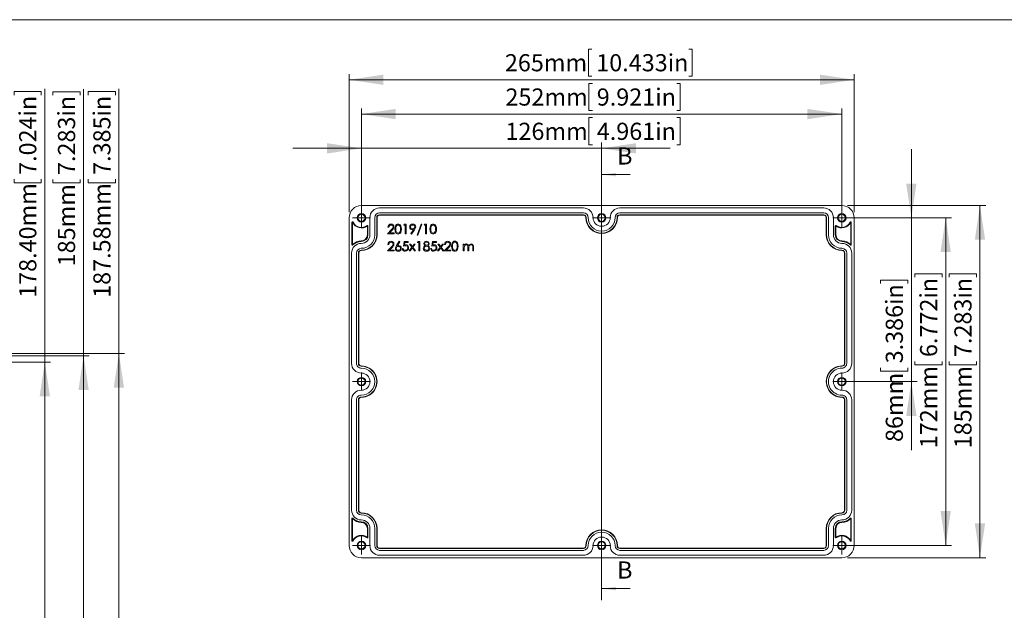
# Model space of a CAD drawing. Units: millimetres. Extents: x 5 to 847, y 3 to 276.
# Drawn here: x 162 to 334, y 173 to 276 of the extents above; entities that cross this region are included whole.
import ezdxf

# ---------------------------------------------------------------- set-up
doc = ezdxf.new("R2010")
doc.units = ezdxf.units.MM
doc.styles.add('SLDTEXTSTYLE1', font='TXT', dxfattribs={"width": 0.75})
doc.dimstyles.new('SLDDIMSTYLE0', dxfattribs={"dimtxt": 3, "dimasz": 6, "dimexe": 0, "dimexo": 0.0625, "dimgap": 0.75, "dimtad": 1, "dimlfac": 3, "dimrnd": 1e-09, "dimzin": 12, "dimdsep": 46, "dimtxsty": 'SLDTEXTSTYLE1', "dimsah": 1, "dimcen": 0.09, "dimadec": 0, "dimazin": 3, "dimtfac": 1, "dimtofl": 0, "dimtmove": 0, "dimatfit": 3, "dimfxl": 1, "dimfrac": 2, "dimtolj": 1, "dimtzin": 12, "dimarcsym": 0})
doc.dimstyles.new('SLDDIMSTYLE1', dxfattribs={"dimtxt": 3, "dimasz": 6, "dimexe": 0, "dimexo": 0.0625, "dimgap": 0.75, "dimtad": 1, "dimlfac": 3, "dimrnd": 1e-09, "dimzin": 4, "dimdsep": 46, "dimtxsty": 'SLDTEXTSTYLE1', "dimsah": 1, "dimcen": 0.09, "dimadec": 0, "dimazin": 1, "dimtfac": 1, "dimtofl": 0, "dimtmove": 0, "dimatfit": 3, "dimfxl": 1, "dimfrac": 2, "dimtolj": 1, "dimtzin": 12, "dimarcsym": 0})
doc.dimstyles.new('SLDDIMSTYLE2', dxfattribs={"dimtxt": 3, "dimasz": 6, "dimexe": 0, "dimexo": 0.0625, "dimgap": 0.75, "dimtad": 1, "dimlfac": 3, "dimrnd": 1e-09, "dimzin": 12, "dimdsep": 46, "dimtxsty": 'SLDTEXTSTYLE1', "dimsah": 1, "dimcen": 0.09, "dimadec": 0, "dimazin": 3, "dimtfac": 1, "dimtmove": 0, "dimatfit": 0, "dimfxl": 1, "dimfrac": 2, "dimtolj": 1, "dimtzin": 12, "dimarcsym": 0})

# ---------------------------------------------------------------- blocks, each defined once
blk = doc.blocks.new('_D_10')
at = {"color": 7, "linetype": 'Continuous', "lineweight": 0}
for p, q in [((173.96, 263.28), (173.96, 263.89)), ((173.96, 263.89), (178.72, 263.89)), ((178.72, 263.89), (178.72, 263.28)), ((179.33, 218.06), (179.33, 264.34)), ((173.96, 248.54), (173.96, 247.93)), ((178.72, 247.93), (178.72, 248.54)), ((173.96, 247.93), (178.72, 247.93)), ((128.17, 218.06), (180.33, 218.06)), ((179.33, 218.06), (179.33, 155.54)), ((128.17, 155.54), (180.33, 155.54))]:
    blk.add_line(p, q, dxfattribs=at)
for points in [[(179.33, 218.06), (178.43, 212.06), (180.23, 212.06)], [(179.33, 155.54), (180.23, 161.54), (178.43, 161.54)]]:
    blk.add_solid(points, dxfattribs=at)
at = {"color": 7, "linetype": 'Continuous', "lineweight": 0, "char_height": 3, "attachment_point": 1, "rotation": 90, "style": 'SLDTEXTSTYLE1'}
for s, insert in [('7.385in', (174.86, 249.3)), ('187.58mm', (174.86, 227.78))]:
    blk.add_mtext(s, dxfattribs=dict(at, insert=insert))
blk = doc.blocks.new('_D_19')
at = {"color": 7, "linetype": 'Continuous', "lineweight": 0}
for p, q in [((167.78, 263.25), (167.78, 263.86)), ((167.78, 263.86), (172.54, 263.86)), ((172.54, 263.86), (172.54, 263.25)), ((173.15, 217.63), (173.15, 264.32)), ((167.78, 248.52), (167.78, 247.91)), ((172.54, 247.91), (172.54, 248.52)), ((167.78, 247.91), (172.54, 247.91)), ((128.17, 217.63), (174.15, 217.63)), ((173.15, 155.97), (173.15, 217.63)), ((128.17, 155.97), (174.15, 155.97))]:
    blk.add_line(p, q, dxfattribs=at)
for points in [[(173.15, 217.63), (172.25, 211.63), (174.05, 211.63)], [(173.15, 155.97), (174.05, 161.97), (172.25, 161.97)]]:
    blk.add_solid(points, dxfattribs=at)
at = {"color": 7, "linetype": 'Continuous', "lineweight": 0, "char_height": 3, "attachment_point": 1, "rotation": 90, "style": 'SLDTEXTSTYLE1'}
for s, insert in [('7.283in', (168.67, 249.28)), ('185mm', (168.67, 233.3))]:
    blk.add_mtext(s, dxfattribs=dict(at, insert=insert))
blk = doc.blocks.new('_D_20')
at = {"color": 7, "linetype": 'Continuous', "lineweight": 0}
for p, q in [((161, 263.28), (161, 263.89)), ((161, 263.89), (165.76, 263.89)), ((165.76, 263.89), (165.76, 263.28)), ((166.37, 216.53), (166.37, 264.34)), ((161, 248.54), (161, 247.93)), ((165.76, 247.93), (165.76, 248.54)), ((161, 247.93), (165.76, 247.93)), ((125.01, 216.53), (167.37, 216.53)), ((166.37, 216.53), (166.37, 157.07)), ((125.01, 157.07), (167.37, 157.07))]:
    blk.add_line(p, q, dxfattribs=at)
for points in [[(166.37, 216.53), (165.47, 210.53), (167.27, 210.53)], [(166.37, 157.07), (167.27, 163.07), (165.47, 163.07)]]:
    blk.add_solid(points, dxfattribs=at)
at = {"color": 7, "linetype": 'Continuous', "lineweight": 0, "char_height": 3, "attachment_point": 1, "rotation": 90, "style": 'SLDTEXTSTYLE1'}
for s, insert in [('7.024in', (161.89, 249.3)), ('178.40mm', (161.89, 227.78))]:
    blk.add_mtext(s, dxfattribs=dict(at, insert=insert))
blk = doc.blocks.new('_D_31')
at = {"color": 7, "linetype": 'Continuous', "lineweight": 0}
for p, q in [((262.05, 271.32), (261.44, 271.32)), ((261.44, 271.32), (261.44, 266.56)), ((279, 271.32), (279.61, 271.32)), ((279.61, 271.32), (279.61, 266.56)), ((219.59, 242.79), (219.59, 266.95)), ((307.92, 242.79), (307.92, 266.95)), ((219.59, 265.95), (307.92, 265.95)), ((261.44, 266.56), (262.05, 266.56)), ((279.61, 266.56), (279, 266.56))]:
    blk.add_line(p, q, dxfattribs=at)
for points in [[(219.59, 265.95), (225.59, 265.05), (225.59, 266.85)], [(307.92, 265.95), (301.92, 266.85), (301.92, 265.05)]]:
    blk.add_solid(points, dxfattribs=at)
at = {"color": 7, "linetype": 'Continuous', "lineweight": 0, "char_height": 3, "attachment_point": 1, "style": 'SLDTEXTSTYLE1'}
for s, insert in [('265mm', (246.83, 270.43)), ('10.433in', (262.81, 270.43))]:
    blk.add_mtext(s, dxfattribs=dict(at, insert=insert))
blk = doc.blocks.new('_D_32')
at = {"color": 7, "linetype": 'Continuous', "lineweight": 0}
for p, q in [((262.14, 265.32), (261.53, 265.32)), ((261.53, 265.32), (261.53, 260.56)), ((276.88, 265.32), (277.49, 265.32)), ((277.49, 265.32), (277.49, 260.56)), ((221.75, 242.79), (221.75, 260.95)), ((261.53, 260.56), (262.14, 260.56)), ((277.49, 260.56), (276.88, 260.56)), ((305.75, 242.79), (305.75, 260.95)), ((221.75, 259.95), (305.75, 259.95))]:
    blk.add_line(p, q, dxfattribs=at)
for points in [[(221.75, 259.95), (227.75, 259.05), (227.75, 260.85)], [(305.75, 259.95), (299.75, 260.85), (299.75, 259.05)]]:
    blk.add_solid(points, dxfattribs=at)
at = {"color": 7, "linetype": 'Continuous', "lineweight": 0, "char_height": 3, "attachment_point": 1, "rotation": 360, "style": 'SLDTEXTSTYLE1'}
for s, insert in [('252mm', (246.93, 264.43)), ('9.921in', (262.9, 264.43))]:
    blk.add_mtext(s, dxfattribs=dict(at, insert=insert))
blk = doc.blocks.new('_D_33')
at = {"color": 7, "linetype": 'Continuous', "lineweight": 0}
for p, q in [((262.14, 259.32), (261.53, 259.32)), ((261.53, 259.32), (261.53, 254.56)), ((276.88, 259.32), (277.49, 259.32)), ((277.49, 259.32), (277.49, 254.56)), ((221.75, 242.79), (221.75, 254.95)), ((263.75, 242.79), (263.75, 254.95)), ((221.75, 253.95), (209.75, 253.95)), ((221.75, 253.95), (263.75, 253.95)), ((261.53, 254.56), (262.14, 254.56)), ((263.75, 253.95), (275.75, 253.95)), ((277.49, 254.56), (276.88, 254.56))]:
    blk.add_line(p, q, dxfattribs=at)
for points in [[(221.75, 253.95), (215.75, 254.85), (215.75, 253.05)], [(263.75, 253.95), (269.75, 253.05), (269.75, 254.85)]]:
    blk.add_solid(points, dxfattribs=at)
at = {"color": 7, "linetype": 'Continuous', "lineweight": 0, "char_height": 3, "attachment_point": 1, "rotation": 360, "style": 'SLDTEXTSTYLE1'}
for s, insert in [('126mm', (246.93, 258.43)), ('4.961in', (262.9, 258.43))]:
    blk.add_mtext(s, dxfattribs=dict(at, insert=insert))
blk = doc.blocks.new('_D_34')
at = {"color": 7, "linetype": 'Continuous', "lineweight": 0}
for p, q in [((306.75, 243.95), (330.92, 243.95)), ((329.92, 243.95), (329.92, 182.29)), ((324.55, 231.4), (324.55, 232.01)), ((324.55, 232.01), (329.31, 232.01)), ((329.31, 232.01), (329.31, 231.4)), ((324.55, 216.66), (324.55, 216.05)), ((324.55, 216.05), (329.31, 216.05)), ((329.31, 216.05), (329.31, 216.66)), ((306.75, 182.29), (330.92, 182.29))]:
    blk.add_line(p, q, dxfattribs=at)
for points in [[(329.92, 243.95), (329.02, 237.95), (330.82, 237.95)], [(329.92, 182.29), (330.82, 188.29), (329.02, 188.29)]]:
    blk.add_solid(points, dxfattribs=at)
at = {"color": 7, "linetype": 'Continuous', "lineweight": 0, "char_height": 3, "attachment_point": 1, "rotation": 90, "style": 'SLDTEXTSTYLE1'}
for s, insert in [('7.283in', (325.44, 217.42)), ('185mm', (325.44, 201.45))]:
    blk.add_mtext(s, dxfattribs=dict(at, insert=insert))
blk = doc.blocks.new('_D_35')
at = {"color": 7, "linetype": 'Continuous', "lineweight": 0}
for p, q in [((306.75, 241.79), (324.92, 241.79)), ((323.92, 241.79), (323.92, 184.45)), ((318.55, 231.4), (318.55, 232.01)), ((318.55, 232.01), (323.31, 232.01)), ((323.31, 232.01), (323.31, 231.4)), ((318.55, 216.66), (318.55, 216.05)), ((318.55, 216.05), (323.31, 216.05)), ((323.31, 216.05), (323.31, 216.66)), ((306.75, 184.45), (324.92, 184.45))]:
    blk.add_line(p, q, dxfattribs=at)
for points in [[(323.92, 241.79), (323.02, 235.79), (324.82, 235.79)], [(323.92, 184.45), (324.82, 190.45), (323.02, 190.45)]]:
    blk.add_solid(points, dxfattribs=at)
at = {"color": 7, "linetype": 'Continuous', "lineweight": 0, "char_height": 3, "attachment_point": 1, "rotation": 90, "style": 'SLDTEXTSTYLE1'}
for s, insert in [('6.772in', (319.44, 217.42)), ('172mm', (319.44, 201.45))]:
    blk.add_mtext(s, dxfattribs=dict(at, insert=insert))
blk = doc.blocks.new('_D_36')
at = {"color": 7, "linetype": 'Continuous', "lineweight": 0}
for p, q in [((317.92, 241.79), (317.92, 253.79)), ((306.75, 241.79), (318.92, 241.79)), ((317.92, 241.79), (317.92, 213.12)), ((312.55, 230.29), (312.55, 230.9)), ((312.55, 230.9), (317.31, 230.9)), ((317.31, 230.9), (317.31, 230.29)), ((312.55, 215.55), (312.55, 214.94)), ((317.31, 214.94), (317.31, 215.55)), ((312.55, 214.94), (317.31, 214.94)), ((306.75, 213.12), (318.92, 213.12)), ((317.92, 213.12), (317.92, 201.12))]:
    blk.add_line(p, q, dxfattribs=at)
for points in [[(317.92, 241.79), (318.82, 247.79), (317.02, 247.79)], [(317.92, 213.12), (317.02, 207.12), (318.82, 207.12)]]:
    blk.add_solid(points, dxfattribs=at)
at = {"color": 7, "linetype": 'Continuous', "lineweight": 0, "char_height": 3, "attachment_point": 1, "rotation": 90, "style": 'SLDTEXTSTYLE1'}
for s, insert in [('3.386in', (313.44, 216.32)), ('86mm', (313.44, 202.55))]:
    blk.add_mtext(s, dxfattribs=dict(at, insert=insert))
blk = doc.blocks.new('SW_CENTERMARKSYMBOL_63')
at = {"color": 0, "linetype": 'Continuous', "lineweight": 0}
for p, q in [((0, 0), (-0.83, 0)), ((0, 0.83), (0, 1.58)), ((0, 0), (0, 0.83)), ((0, 0), (0, -0.83)), ((0, 0), (0.83, 0)), ((0.83, 0), (1.58, 0)), ((-0.83, 0), (-1.58, 0)), ((0, -0.83), (0, -1.58))]:
    blk.add_line(p, q, dxfattribs=at)
blk = doc.blocks.new('SW_CENTERMARKSYMBOL_64')
at = {"color": 0, "linetype": 'Continuous', "lineweight": 0}
for p, q in [((-0.83, 0), (-1.58, 0)), ((0, 0), (-0.83, 0)), ((0, 0.83), (0, 1.58)), ((0, 0), (0, 0.83)), ((0, 0), (0, -0.83)), ((0, 0), (0.83, 0)), ((0.83, 0), (1.58, 0)), ((0, -0.83), (0, -1.58))]:
    blk.add_line(p, q, dxfattribs=at)
blk = doc.blocks.new('SW_CENTERMARKSYMBOL_65')
at = {"color": 0, "linetype": 'Continuous', "lineweight": 0}
for p, q in [((-0.83, 0), (-1.58, 0)), ((0, 0), (-0.83, 0)), ((0, 0.83), (0, 1.58)), ((0, 0), (0, 0.83)), ((0, 0), (0, -0.83)), ((0, 0), (0.83, 0)), ((0.83, 0), (1.58, 0)), ((0, -0.83), (0, -1.58))]:
    blk.add_line(p, q, dxfattribs=at)
blk = doc.blocks.new('SW_CENTERMARKSYMBOL_66')
at = {"color": 0, "linetype": 'Continuous', "lineweight": 0}
for p, q in [((0, 0), (-0.83, 0)), ((0, 0.83), (0, 1.58)), ((0, 0), (0, 0.83)), ((0, 0), (0, -0.83)), ((0, 0), (0.83, 0)), ((0.83, 0), (1.58, 0)), ((-0.83, 0), (-1.58, 0)), ((0, -0.83), (0, -1.58))]:
    blk.add_line(p, q, dxfattribs=at)
blk = doc.blocks.new('SW_CENTERMARKSYMBOL_67')
at = {"color": 0, "linetype": 'Continuous', "lineweight": 0}
for p, q in [((-0.83, 0), (-1.58, 0)), ((0, 0), (-0.83, 0)), ((0, 0.83), (0, 1.58)), ((0, 0), (0, 0.83)), ((0, 0), (0, -0.83)), ((0, 0), (0.83, 0)), ((0.83, 0), (1.58, 0)), ((0, -0.83), (0, -1.58))]:
    blk.add_line(p, q, dxfattribs=at)
blk = doc.blocks.new('SW_CENTERMARKSYMBOL_68')
at = {"color": 0, "linetype": 'Continuous', "lineweight": 0}
for p, q in [((-0.83, 0), (-1.58, 0)), ((0, 0), (-0.83, 0)), ((0, 0.83), (0, 1.58)), ((0, 0), (0, 0.83)), ((0, 0), (0, -0.83)), ((0, 0), (0.83, 0)), ((0.83, 0), (1.58, 0)), ((0, -0.83), (0, -1.58))]:
    blk.add_line(p, q, dxfattribs=at)
blk = doc.blocks.new('SW_CENTERMARKSYMBOL_69')
at = {"color": 0, "linetype": 'Continuous', "lineweight": 0}
for p, q in [((-0.83, 0), (-1.58, 0)), ((0, 0), (-0.83, 0)), ((0, 0.83), (0, 1.58)), ((0, 0), (0, 0.83)), ((0, 0), (0, -0.83)), ((0, 0), (0.83, 0)), ((0.83, 0), (1.58, 0)), ((0, -0.83), (0, -1.58))]:
    blk.add_line(p, q, dxfattribs=at)
blk = doc.blocks.new('SW_CENTERMARKSYMBOL_70')
at = {"color": 0, "linetype": 'Continuous', "lineweight": 0}
for p, q in [((-0.83, 0), (-1.58, 0)), ((0, 0), (-0.83, 0)), ((0, 0.83), (0, 1.58)), ((0, 0), (0, 0.83)), ((0, 0), (0, -0.83)), ((0, 0), (0.83, 0)), ((0.83, 0), (1.58, 0)), ((0, -0.83), (0, -1.58))]:
    blk.add_line(p, q, dxfattribs=at)

msp = doc.modelspace()

# ---------------------------------------------------------------- linework, layer by layer
at = {"color": 7, "linetype": 'Continuous', "lineweight": 0}
for p, q in [((426.0829, 276.4678), (4.8134, 276.4678)), ((263.753, 251.3524), (263.753, 174.8857)), ((268.753, 249.3524), (263.753, 249.3524)), ((268.753, 176.8857), (263.753, 176.8857))]:
    msp.add_line(p, q, dxfattribs=at)
at = {"color": 7, "linetype": 'Continuous', "lineweight": 15}
for p, q in [((221.753, 243.9524), (305.753, 243.9524)), ((224.9196, 243.5191), (260.553, 243.5191)), ((266.953, 243.5191), (302.5863, 243.5191)), ((219.5863, 184.4524), (219.5863, 241.7857)), ((223.2196, 238.819), (223.2196, 241.8191)), ((224.0863, 238.819), (224.0863, 241.8191)), ((224.4211, 238.819), (224.4211, 241.8191)), ((224.4691, 241.8191), (224.4211, 241.8191)), ((224.4691, 241.8191), (224.4691, 238.819)), ((224.9196, 242.6524), (260.553, 242.6524)), ((224.9196, 242.3176), (260.553, 242.3176)), ((224.9196, 242.2696), (224.9196, 242.3176)), ((260.553, 242.2696), (224.9196, 242.2696)), ((260.553, 242.2696), (260.553, 242.3176)), ((261.0035, 241.8191), (261.0515, 241.8191)), ((266.5024, 241.8191), (266.4544, 241.8191)), ((266.953, 242.6524), (302.5863, 242.6524)), ((266.953, 242.3176), (302.5863, 242.3176)), ((266.953, 242.2696), (266.953, 242.3176)), ((302.5863, 242.2696), (266.953, 242.2696)), ((302.5863, 242.2696), (302.5863, 242.3176)), ((303.0369, 238.819), (303.0368, 241.8191)), ((303.0368, 241.8191), (303.0848, 241.8191)), ((303.0848, 241.8191), (303.0849, 238.819)), ((303.4196, 241.8191), (303.4196, 238.819)), ((304.2863, 241.8191), (304.2863, 238.819)), ((307.9196, 241.7857), (307.9196, 184.4524)), ((220.0863, 237.1023), (220.0863, 240.9692)), ((220.0863, 240.9692), (220.1852, 240.9692)), ((220.1852, 240.9692), (220.1852, 237.1023)), ((220.1873, 240.9697), (220.275, 241.0154)), ((222.7278, 240.4339), (222.7857, 240.3537)), ((222.7874, 238.819), (222.7874, 240.3528)), ((222.7874, 240.3528), (222.8863, 240.3528)), ((222.8863, 240.3528), (222.8863, 238.819)), ((226.3171, 238.9843), (226.9634, 239.674)), ((226.5307, 240.1381), (226.3812, 240.1381)), ((227.091, 239.6003), (226.674, 239.1552)), ((229.1376, 240.48), (229.2354, 240.6509)), ((229.394, 240.48), (229.1376, 240.48)), ((229.2354, 240.6509), (229.5436, 240.6509)), ((229.394, 238.9843), (229.394, 240.48)), ((229.5436, 240.6509), (229.5436, 238.9843)), ((230.4069, 239.0247), (230.8704, 239.7021)), ((231.0396, 239.6921), (230.5265, 238.9415)), ((231.4666, 238.7492), (232.1638, 240.6937)), ((232.3213, 240.6937), (231.6242, 238.7492)), ((232.1638, 240.6937), (232.3213, 240.6937)), ((232.706, 240.48), (232.8038, 240.6509)), ((232.9624, 240.48), (232.706, 240.48)), ((232.8038, 240.6509), (233.1119, 240.6509)), ((232.9624, 238.9843), (232.9624, 240.48)), ((233.1119, 240.6509), (233.1119, 238.9843)), ((304.6196, 238.819), (304.6196, 240.3528)), ((304.6196, 240.3528), (304.7186, 240.3528)), ((304.7186, 240.3528), (304.7186, 238.819)), ((304.7203, 240.3537), (304.7781, 240.4339)), ((307.231, 241.0154), (307.3187, 240.9697)), ((307.3207, 240.9692), (307.4196, 240.9692)), ((307.3207, 237.1023), (307.3207, 240.9692)), ((307.4196, 240.9692), (307.4196, 237.1023)), ((221.7196, 237.6524), (221.7196, 237.7513)), ((222.7874, 238.819), (222.8863, 238.819)), ((224.4691, 238.819), (224.4211, 238.819)), ((227.4495, 238.9843), (226.3171, 238.9843)), ((226.674, 239.1552), (227.4495, 239.1552)), ((227.4495, 239.1552), (227.4495, 238.9843)), ((227.8709, 236.9331), (228.3684, 237.6937)), ((228.3684, 237.6937), (228.4835, 237.6032)), ((229.0735, 236.8176), (229.2444, 237.6509)), ((229.2444, 237.6509), (229.9282, 237.6509)), ((229.5436, 238.9843), (229.394, 238.9843)), ((229.9282, 237.6509), (229.9282, 237.48)), ((230.5265, 238.9415), (230.4069, 239.0247)), ((231.6242, 238.7492), (231.4666, 238.7492)), ((231.5307, 237.48), (231.6286, 237.6509)), ((231.6286, 237.6509), (231.9367, 237.6509)), ((231.9367, 237.6509), (231.9367, 235.9843)), ((233.1119, 238.9843), (232.9624, 238.9843)), ((234.0307, 236.8176), (234.2017, 237.6509)), ((234.2017, 237.6509), (234.8854, 237.6509)), ((234.8854, 237.6509), (234.8854, 237.48)), ((303.0369, 238.819), (303.0849, 238.819)), ((304.7186, 238.819), (304.6196, 238.819)), ((305.7863, 237.7513), (305.7863, 237.6524)), ((220.1852, 237.1023), (220.0863, 237.1023)), ((220.2582, 237.0328), (220.1871, 237.1015)), ((221.7196, 236.0696), (221.7196, 236.1176)), ((226.3171, 235.9843), (226.9634, 236.674)), ((227.4495, 235.9843), (226.3171, 235.9843)), ((226.5307, 237.1381), (226.3812, 237.1381)), ((227.091, 236.6003), (226.674, 236.1552)), ((226.674, 236.1552), (227.4495, 236.1552)), ((227.4495, 236.1552), (227.4495, 235.9843)), ((228.4835, 237.6032), (228.0432, 236.9298)), ((228.9025, 236.4116), (229.0521, 236.4116)), ((229.3613, 237.48), (229.2715, 237.0416)), ((229.9282, 237.48), (229.3613, 237.48)), ((230.0991, 235.9843), (230.5659, 236.6383)), ((230.2771, 235.9843), (230.0991, 235.9843)), ((230.1632, 237.2022), (230.3412, 237.2022)), ((230.5659, 236.6383), (230.1632, 237.2022)), ((230.6547, 236.5135), (230.2771, 235.9843)), ((230.3412, 237.2022), (230.6547, 236.7629)), ((230.6547, 236.7629), (230.9682, 237.2022)), ((231.0323, 235.9843), (230.6547, 236.5135)), ((231.1461, 237.2022), (230.7438, 236.6383)), ((230.7438, 236.6383), (231.2102, 235.9843)), ((230.9682, 237.2022), (231.1461, 237.2022)), ((231.2102, 235.9843), (231.0323, 235.9843)), ((231.7872, 237.48), (231.5307, 237.48)), ((231.7872, 235.9843), (231.7872, 237.48)), ((231.9367, 235.9843), (231.7872, 235.9843)), ((233.8598, 236.4116), (234.0094, 236.4116)), ((234.3185, 237.48), (234.2287, 237.0416)), ((234.8854, 237.48), (234.3185, 237.48)), ((235.0564, 235.9843), (235.5231, 236.6383)), ((235.2343, 235.9843), (235.0564, 235.9843)), ((235.1205, 237.2022), (235.2984, 237.2022)), ((235.5231, 236.6383), (235.1205, 237.2022)), ((235.6119, 236.5135), (235.2343, 235.9843)), ((235.2984, 237.2022), (235.6119, 236.7629)), ((235.6119, 236.7629), (235.9254, 237.2022)), ((235.9895, 235.9843), (235.6119, 236.5135)), ((236.1034, 237.2022), (235.7011, 236.6383)), ((235.7011, 236.6383), (236.1675, 235.9843)), ((235.9254, 237.2022), (236.1034, 237.2022)), ((236.1675, 235.9843), (235.9895, 235.9843)), ((236.2316, 235.9843), (236.878, 236.674)), ((237.3641, 235.9843), (236.2316, 235.9843)), ((236.4453, 237.1381), (236.2957, 237.1381)), ((237.0055, 236.6003), (236.5885, 236.1552)), ((236.5885, 236.1552), (237.3641, 236.1552)), ((237.3641, 236.1552), (237.3641, 235.9843)), ((239.5436, 237.2022), (239.6931, 237.2022)), ((239.5436, 235.9843), (239.5436, 237.2022)), ((239.6931, 235.9843), (239.5436, 235.9843)), ((239.6931, 237.2022), (239.6931, 236.9906)), ((239.6931, 236.4968), (239.6931, 235.9843)), ((240.3769, 235.9843), (240.3769, 236.6036)), ((240.5265, 235.9843), (240.3769, 235.9843)), ((240.5265, 236.458), (240.5265, 235.9843)), ((241.2102, 235.9843), (241.2102, 236.6447)), ((241.3598, 235.9843), (241.2102, 235.9843)), ((241.3598, 236.644), (241.3598, 235.9843)), ((305.7863, 236.0696), (305.7863, 236.1176)), ((307.3189, 237.1015), (307.2478, 237.0328)), ((307.4196, 237.1023), (307.3207, 237.1023)), ((220.0196, 216.319), (220.0196, 235.619)), ((220.8863, 216.319), (220.8863, 235.619)), ((221.2211, 216.319), (221.2211, 235.619)), ((221.2691, 235.619), (221.2211, 235.619)), ((221.2691, 235.619), (221.2691, 216.319)), ((306.2369, 216.319), (306.2368, 235.619)), ((306.2368, 235.619), (306.2848, 235.619)), ((306.2848, 235.619), (306.2849, 216.319)), ((306.6196, 235.619), (306.6196, 216.319)), ((307.4863, 235.619), (307.4863, 216.319)), ((221.2691, 216.319), (221.2211, 216.319)), ((221.7196, 215.8685), (221.7196, 215.8205)), ((305.7863, 215.8685), (305.7863, 215.8205)), ((306.2369, 216.319), (306.2849, 216.319)), ((221.7196, 210.3696), (221.7196, 210.4176)), ((305.7863, 210.3696), (305.7863, 210.4176)), ((220.0196, 190.619), (220.0196, 209.919)), ((220.8863, 190.619), (220.8863, 209.919)), ((221.2211, 190.619), (221.2211, 209.919)), ((221.2691, 209.919), (221.2211, 209.919)), ((221.2691, 209.919), (221.2691, 190.619)), ((306.2368, 190.619), (306.2369, 209.919)), ((306.2369, 209.919), (306.2849, 209.919)), ((306.2849, 209.919), (306.2848, 190.619)), ((306.6196, 209.919), (306.6196, 190.619)), ((307.4863, 209.919), (307.4863, 190.619)), ((221.2691, 190.619), (221.2211, 190.619)), ((221.7196, 190.1685), (221.7196, 190.1205)), ((305.7863, 190.1685), (305.7863, 190.1205)), ((306.2368, 190.619), (306.2848, 190.619)), ((220.0863, 185.2689), (220.0863, 189.1358)), ((220.0863, 189.1358), (220.1852, 189.1358)), ((220.1852, 189.1358), (220.1852, 185.2689)), ((220.1871, 189.1366), (220.2582, 189.2053)), ((221.7196, 188.4868), (221.7196, 188.5857)), ((305.7863, 188.5857), (305.7863, 188.4868)), ((307.2478, 189.2053), (307.3189, 189.1366)), ((307.3207, 189.1358), (307.4196, 189.1358)), ((307.3207, 185.2689), (307.3207, 189.1358)), ((307.4196, 189.1358), (307.4196, 185.2689)), ((222.7874, 185.8853), (222.7874, 187.419)), ((222.7874, 187.419), (222.8863, 187.419)), ((222.8863, 187.419), (222.8863, 185.8853)), ((223.2196, 184.419), (223.2196, 187.419)), ((224.0863, 184.419), (224.0863, 187.419)), ((224.4211, 184.419), (224.4211, 187.419)), ((224.4691, 187.419), (224.4211, 187.419)), ((224.4691, 187.419), (224.4691, 184.419)), ((303.0368, 184.419), (303.0369, 187.419)), ((303.0369, 187.419), (303.0849, 187.419)), ((303.0849, 187.419), (303.0848, 184.419)), ((303.4196, 187.419), (303.4196, 184.419)), ((304.2863, 187.419), (304.2863, 184.419)), ((304.6196, 185.8853), (304.6196, 187.419)), ((304.7186, 187.419), (304.6196, 187.419)), ((304.7186, 187.419), (304.7186, 185.8853)), ((220.1852, 185.2689), (220.0863, 185.2689)), ((220.275, 185.2226), (220.1873, 185.2684)), ((222.7857, 185.8844), (222.7278, 185.8042)), ((222.8863, 185.8853), (222.7874, 185.8853)), ((224.4691, 184.419), (224.4211, 184.419)), ((261.0035, 184.419), (261.0515, 184.419)), ((266.5024, 184.419), (266.4544, 184.419)), ((303.0368, 184.419), (303.0848, 184.419)), ((304.7186, 185.8853), (304.6196, 185.8853)), ((304.7781, 185.8042), (304.7203, 185.8844)), ((307.3187, 185.2684), (307.231, 185.2226)), ((307.4196, 185.2689), (307.3207, 185.2689)), ((224.9196, 183.9685), (224.9196, 183.9205)), ((224.9196, 183.9685), (260.553, 183.9685)), ((260.553, 183.9205), (224.9196, 183.9205)), ((260.553, 183.5857), (224.9196, 183.5857)), ((260.553, 182.719), (224.9196, 182.719)), ((260.553, 183.9685), (260.553, 183.9205)), ((266.953, 183.9685), (266.953, 183.9205)), ((266.953, 183.9685), (302.5863, 183.9685)), ((302.5863, 183.9205), (266.953, 183.9205)), ((302.5863, 183.5857), (266.953, 183.5857)), ((302.5863, 182.719), (266.953, 182.719)), ((302.5863, 183.9685), (302.5863, 183.9205)), ((305.753, 182.2857), (221.753, 182.2857))]:
    msp.add_line(p, q, dxfattribs=at)
at = {"color": 7, "linetype": 'Continuous', "lineweight": 15, "flags": 128}
for points in [[(227.5991, 239.8169), (227.6166, 240.1082), (227.6959, 240.388), (227.774, 240.5111), (227.8814, 240.6093), (228.0124, 240.6726), (228.1563, 240.6937)], [(228.1563, 238.9415), (228.0125, 238.9623), (227.8815, 239.0252), (227.7747, 239.1238), (227.6972, 239.2469), (227.6171, 239.5261), (227.5991, 239.8169)], [(228.1614, 240.5227), (228.049, 240.5035), (227.9489, 240.4486), (227.8688, 240.3674), (227.813, 240.2678), (227.76, 240.0461), (227.7487, 239.8176)], [(227.7487, 239.8176), (227.7598, 239.5891), (227.8127, 239.3674), (227.9489, 239.1869), (228.0491, 239.1323), (228.1614, 239.1125)], [(228.1563, 240.6937), (228.3014, 240.6729), (228.4339, 240.6104), (228.6234, 240.3895), (228.7111, 240.1101), (228.7316, 239.8169)], [(228.7316, 239.8169), (228.7112, 239.5241), (228.6238, 239.2448), (228.4337, 239.025), (228.3013, 238.9624), (228.1563, 238.9415)], [(228.582, 239.8176), (228.5674, 240.0457), (228.5081, 240.266), (228.3735, 240.4479), (228.2736, 240.503), (228.1614, 240.5227)], [(228.5189, 239.3986), (228.5716, 239.6306), (228.582, 239.8176)], [(230.8704, 239.7021), (230.7724, 239.6921), (230.6951, 239.6894)], [(231.2316, 240.1815), (231.1595, 239.8939), (231.0396, 239.6921)], [(233.7316, 239.8169), (233.7491, 240.1082), (233.8284, 240.388), (233.9065, 240.5111), (234.0139, 240.6093), (234.1449, 240.6726), (234.2888, 240.6937)], [(234.2888, 238.9415), (234.145, 238.9623), (234.014, 239.0252), (233.9072, 239.1238), (233.8297, 239.2469), (233.7496, 239.5261), (233.7316, 239.8169)], [(234.2938, 240.5227), (234.1815, 240.5035), (234.0814, 240.4486), (234.0013, 240.3674), (233.9455, 240.2678), (233.8924, 240.0461), (233.8812, 239.8176)], [(233.8812, 239.8176), (233.8923, 239.5891), (233.9452, 239.3674), (234.0814, 239.1869), (234.1816, 239.1323), (234.2938, 239.1125)], [(234.2888, 240.6937), (234.4339, 240.6729), (234.5664, 240.6104), (234.7559, 240.3895), (234.8435, 240.1101), (234.8641, 239.8169)], [(234.8641, 239.8169), (234.8437, 239.5241), (234.7563, 239.2448), (234.5662, 239.025), (234.4338, 238.9624), (234.2888, 238.9415)], [(234.7145, 239.8176), (234.6999, 240.0457), (234.6406, 240.266), (234.506, 240.4479), (234.4061, 240.503), (234.2938, 240.5227)], [(234.6514, 239.3986), (234.7041, 239.6306), (234.7145, 239.8176)], [(237.5136, 236.8169), (237.5311, 237.1082), (237.6104, 237.388), (237.6885, 237.5111), (237.7959, 237.6093), (237.9269, 237.6726), (238.0709, 237.6937)], [(238.0709, 237.6937), (238.2159, 237.6729), (238.3485, 237.6104), (238.5379, 237.3895), (238.6256, 237.1101), (238.6461, 236.8169)], [(227.6846, 236.449), (227.7547, 236.733), (227.8709, 236.9331)], [(228.0432, 236.9298), (228.1395, 236.9425), (228.2158, 236.9458)], [(229.4407, 236.9031), (229.2314, 236.8712), (229.0735, 236.8176)], [(229.2715, 237.0416), (229.3803, 237.0669), (229.4678, 237.074)], [(232.8852, 236.9128), (232.6968, 237.0773), (232.6419, 237.266)], [(232.706, 236.451), (232.7511, 236.2916), (232.869, 236.1746), (233.122, 236.1125)], [(233.5627, 236.1245), (233.335, 235.9727), (233.1203, 235.9415)], [(233.4538, 237.267), (233.4146, 237.3896), (233.32, 237.4782), (233.122, 237.5227)], [(233.3667, 236.9128), (233.6169, 236.7107), (233.6713, 236.5957), (233.6889, 236.4697)], [(233.6889, 236.4697), (233.649, 236.2646), (233.5627, 236.1245)], [(234.398, 236.9031), (234.1887, 236.8712), (234.0307, 236.8176)], [(234.2287, 237.0416), (234.3376, 237.0669), (234.425, 237.074)], [(238.0709, 235.9415), (237.927, 235.9623), (237.7961, 236.0252), (237.6893, 236.1238), (237.6117, 236.2469), (237.5316, 236.5261), (237.5136, 236.8169)], [(238.0759, 237.5227), (237.9635, 237.5035), (237.8634, 237.4486), (237.7834, 237.3674), (237.7276, 237.2678), (237.6745, 237.0461), (237.6632, 236.8176)], [(237.6632, 236.8176), (237.6743, 236.5891), (237.7272, 236.3674), (237.8635, 236.1869), (237.9636, 236.1323), (238.0759, 236.1125)], [(238.6461, 236.8169), (238.6258, 236.5241), (238.5384, 236.2448), (238.3482, 236.025), (238.2158, 235.9624), (238.0709, 235.9415)], [(238.4966, 236.8176), (238.4819, 237.0457), (238.4226, 237.266), (238.288, 237.4479), (238.1881, 237.503), (238.0759, 237.5227)], [(238.4335, 236.3986), (238.4861, 236.6306), (238.4966, 236.8176)], [(239.6931, 236.9906), (239.7793, 237.0951), (239.8621, 237.1618)], [(240.0871, 237.074), (239.9438, 237.0437), (239.8229, 236.9606), (239.7413, 236.8388), (239.6931, 236.4968)], [(239.8621, 237.1618), (239.9991, 237.2116), (240.1131, 237.2236)], [(240.3769, 236.6036), (240.3719, 236.7623), (240.3427, 236.9177), (240.3003, 236.9846), (240.2391, 237.0348), (240.0871, 237.074)], [(240.9214, 237.074), (240.819, 237.0598), (240.7248, 237.0169), (240.6453, 236.9505), (240.5867, 236.8651), (240.5357, 236.6652), (240.5265, 236.458)], [(241.2102, 236.6447), (241.2047, 236.7937), (241.1702, 236.9378), (241.1257, 236.9973), (241.0655, 237.041), (240.9214, 237.074)], [(240.9475, 237.2236), (241.0957, 237.198), (241.223, 237.1179), (241.3085, 236.9943), (241.3507, 236.8218), (241.3598, 236.644)]]:
    msp.add_lwpolyline(points, dxfattribs=at)
at = {"color": 7, "linetype": 'Continuous', "lineweight": 15}
for centre, radius in [((221.753, 241.7857), 0.75), ((221.753, 241.7857), 0.6167), ((263.753, 241.7857), 0.75), ((263.753, 241.7857), 0.6167), ((305.753, 241.7857), 0.75), ((305.753, 241.7857), 0.6167), ((221.753, 213.119), 0.75), ((221.753, 213.119), 0.6167), ((305.753, 213.119), 0.75), ((305.753, 213.119), 0.6167), ((221.753, 184.4524), 0.75), ((221.753, 184.4524), 0.6167), ((263.753, 184.4524), 0.75), ((263.753, 184.4524), 0.6167), ((305.753, 184.4524), 0.75), ((305.753, 184.4524), 0.6167)]:
    msp.add_circle(centre, radius, dxfattribs=at)
for centre, radius, start, end in [((221.753, 241.7857), 2.1667, 90, 180), ((224.9196, 241.8191), 1.7, 90, 179.999889), ((260.553, 241.8191), 1.7, 360, 90), ((266.953, 241.8191), 1.7, 90, 180), ((302.5863, 241.8191), 1.7, 0.000111, 90), ((305.753, 241.7857), 2.1667, 0, 90), ((224.9196, 241.8191), 0.8333, 90, 179.999889), ((224.9196, 241.8191), 0.4985, 90, 179.999889), ((224.9196, 241.8191), 0.4505, 90, 179.999883), ((260.553, 241.8191), 0.8333, 0, 90), ((260.553, 241.8191), 0.4985, 360, 90), ((260.553, 241.8191), 0.4505, 360, 90), ((263.753, 241.8191), 2.7495, 180, 360), ((263.753, 241.8191), 2.7015, 180, 360), ((263.753, 241.8191), 2.3667, 180, 360), ((263.753, 241.8191), 1.5, 180, 360), ((266.953, 241.8191), 0.8333, 90, 180), ((266.953, 241.8191), 0.4985, 90, 180), ((266.953, 241.8191), 0.4505, 90, 180), ((302.5863, 241.8191), 0.8333, 0.000111, 90), ((302.5863, 241.8191), 0.4985, 0.000106, 90), ((302.5863, 241.8191), 0.4505, 0.000111, 90), ((220.1863, 240.9692), 0.1, 27.527085, 180), ((220.1863, 240.9692), 0.00109, 27.527085, 180), ((221.753, 241.7857), 1.7656, 207.527085, 305.796117), ((221.753, 241.7857), 1.6667, 207.527085, 305.796117), ((222.7863, 240.3528), 0.1, 359.999999, 125.796117), ((222.7863, 240.3528), 0.00109, 359.995904, 125.796117), ((226.9226, 240.1521), 0.5416, 89.773615, 181.479462), ((226.9141, 240.1394), 0.3834, 89.566315, 180.185545), ((226.9298, 240.174), 0.3489, 1.77753, 92.104517), ((226.9395, 240.2052), 0.4887, 359.186965, 91.732199), ((226.5598, 240.2758), 0.7246, 303.857518, 352.793853), ((226.5543, 240.297), 0.8794, 307.606488, 353.553535), ((228.149, 239.4945), 0.3822, 271.859331, 345.473332), ((230.6999, 240.1785), 0.5154, 88.312427, 179.482748), ((230.679, 240.1836), 0.4945, 180.046777, 271.857827), ((230.6844, 240.1727), 0.3508, 86.24271, 176.922499), ((230.697, 240.2237), 0.3643, 185.065724, 274.056769), ((230.7281, 240.1687), 0.3547, 3.69808, 93.339842), ((230.7226, 240.1847), 0.509, 359.640898, 90.842608), ((230.7469, 240.1946), 0.3352, 265.876878, 359.47109), ((234.2814, 239.4945), 0.3822, 271.859331, 345.473332), ((304.7196, 240.3528), 0.1, 54.203883, 180.000111), ((304.7196, 240.3528), 0.00109, 54.203883, 180.005154), ((305.753, 241.7857), 1.7656, 234.203883, 332.472915), ((305.753, 241.7857), 1.6667, 234.203883, 332.472915), ((307.3196, 240.9692), 0.1, 0, 152.472915), ((307.3196, 240.9692), 0.00109, 0, 152.472915), ((221.7196, 235.619), 2.1322, 90.00009, 135.951264), ((221.7196, 235.619), 2.0333, 90.000089, 135.951264), ((221.7196, 238.819), 1.1667, 270.000095, 0.000001), ((221.7196, 238.819), 1.5, 270.000095, 359.999956), ((221.7196, 238.819), 1.0678, 270.000095, 0.000006), ((221.7196, 238.819), 2.7015, 270.0001, 359.999999), ((221.7196, 238.819), 2.3667, 270.000098, 359.999999), ((221.7196, 238.819), 2.7495, 270.0001, 359.999997), ((226.9226, 237.1521), 0.5416, 89.773615, 181.479462), ((226.9395, 237.2052), 0.4887, 359.186965, 91.732199), ((233.1073, 237.2272), 0.4671, 87.18031, 175.230345), ((233.1503, 237.2406), 0.4536, 2.622757, 92.5287), ((236.8371, 237.1521), 0.5416, 89.773615, 181.479462), ((236.854, 237.2052), 0.4887, 359.186965, 91.732199), ((305.7863, 238.819), 2.7495, 180.000014, 269.999915), ((305.7863, 238.819), 2.7015, 180.000014, 269.999915), ((305.7863, 238.819), 2.3667, 180.000004, 269.999908), ((305.7863, 238.819), 1.5, 179.999981, 269.999888), ((305.7863, 238.819), 1.1667, 179.999995, 269.999905), ((305.7863, 238.819), 1.0678, 180.00005, 269.999905), ((305.7863, 235.619), 2.1322, 44.048736, 89.99991), ((305.7863, 235.619), 2.0333, 44.048736, 89.999911), ((221.7196, 235.619), 1.7, 90.000092, 179.999974), ((220.1863, 237.1023), 0.1, 180, 315.951264), ((220.1863, 237.1023), 0.00109, 180, 315.951264), ((221.7196, 235.619), 0.8333, 90.000105, 179.999984), ((221.7196, 235.619), 0.4985, 90.000115, 179.999993), ((221.7196, 235.619), 0.4505, 90.000117, 180.000032), ((226.9141, 237.1394), 0.3834, 89.566315, 180.185545), ((226.9298, 237.174), 0.3489, 1.77753, 92.104517), ((226.5598, 237.2758), 0.7246, 303.857518, 352.793853), ((226.5543, 237.297), 0.8794, 307.606488, 353.553535), ((228.1848, 236.4418), 0.5003, 179.174633, 270.523015), ((228.1656, 236.4439), 0.3315, 86.756591, 180.159212), ((228.1814, 236.4598), 0.3477, 182.765706, 272.634515), ((228.2056, 236.4196), 0.3559, 3.764218, 93.411996), ((228.2017, 236.4499), 0.5085, 268.610332, 0.23971), ((228.2163, 236.4565), 0.3446, 266.850119, 357.749661), ((228.2233, 236.4589), 0.487, 359.196033, 90.881394), ((229.4118, 236.4525), 0.5109, 184.583834, 269.909948), ((229.409, 236.4748), 0.3625, 190.036751, 271.685469), ((229.4274, 236.5066), 0.5653, 268.338698, 2.250625), ((229.4261, 236.5291), 0.4166, 269.117291, 0.83747), ((229.4739, 236.5358), 0.3688, 359.907566, 95.157796), ((229.4755, 236.5565), 0.5175, 356.929694, 90.853143), ((233.0563, 236.4428), 0.5001, 110.005187, 178.484831), ((233.0791, 236.4627), 0.5228, 180.730059, 274.516906), ((233.1016, 236.4221), 0.3967, 85.652052, 175.816462), ((233.0856, 237.2288), 0.2962, 82.939608, 173.241813), ((233.1108, 237.311), 0.3229, 188.430233, 273.040496), ((233.1612, 236.4892), 0.3788, 264.053656, 356.595538), ((233.1468, 237.2964), 0.3084, 266.500046, 354.528275), ((233.152, 236.429), 0.3891, 5.558905, 92.999339), ((233.2199, 237.2671), 0.3836, 292.505471, 359.132205), ((234.3691, 236.4525), 0.5109, 184.583834, 269.909948), ((234.3663, 236.4748), 0.3625, 190.036751, 271.685469), ((234.3847, 236.5066), 0.5653, 268.338698, 2.250625), ((234.3834, 236.5291), 0.4166, 269.117291, 0.83747), ((234.4312, 236.5358), 0.3688, 359.907566, 95.157796), ((234.4327, 236.5565), 0.5175, 356.929694, 90.853143), ((236.8287, 237.1394), 0.3834, 89.566315, 180.185545), ((236.8444, 237.174), 0.3489, 1.77753, 92.104517), ((236.4743, 237.2758), 0.7246, 303.857518, 352.793853), ((236.4689, 237.297), 0.8794, 307.606488, 353.553535), ((238.0635, 236.4945), 0.3822, 271.859331, 345.473332), ((240.1224, 236.8333), 0.3904, 14.259558, 91.355909), ((240.9681, 236.706), 0.518, 92.279824, 154.445623), ((305.7863, 235.619), 1.7, 0.000022, 89.999898), ((305.7863, 235.619), 0.8333, 0.000027, 89.999911), ((305.7863, 235.619), 0.4985, 0.000021, 89.999909), ((305.7863, 235.619), 0.4505, 0.000032, 89.999909), ((307.3196, 237.1023), 0.1, 224.048736, 0), ((307.3196, 237.1023), 0.00109, 224.048736, 0), ((221.7196, 216.319), 1.7, 179.999978, 270), ((221.7196, 216.319), 0.8333, 179.999978, 270), ((221.7196, 216.319), 0.4985, 179.99998, 270), ((221.7196, 216.319), 0.4505, 179.999968, 270), ((221.7196, 213.119), 2.7495, 269.999998, 90), ((221.7196, 213.119), 2.7015, 269.999998, 90), ((221.7196, 213.119), 2.3667, 270.000001, 90), ((305.7863, 213.119), 2.7495, 89.999998, 270), ((305.7863, 213.119), 2.7015, 89.999998, 270), ((305.7863, 213.119), 2.3667, 89.999999, 270.000001), ((305.7863, 216.319), 1.7, 270.000002, 0.000026), ((305.7863, 216.319), 0.4985, 269.999982, 0.000007), ((305.7863, 216.319), 0.8333, 269.999992, 0.000016), ((305.7863, 216.319), 0.4505, 269.999981, 359.999968), ((221.7196, 213.119), 1.5, 270.000002, 90), ((305.7863, 213.119), 1.5, 90.000006, 270), ((221.7196, 209.919), 1.7, 90.000005, 180.000026), ((221.7196, 209.919), 0.8333, 89.999992, 180.000016), ((221.7196, 209.919), 0.4985, 89.999982, 180.000007), ((221.7196, 209.919), 0.4505, 89.999981, 179.999968), ((305.7863, 209.919), 1.7, 359.999978, 90), ((305.7863, 209.919), 0.8333, 359.999978, 90), ((305.7863, 209.919), 0.4985, 359.99998, 90), ((305.7863, 209.919), 0.4505, 359.999968, 90), ((221.7196, 190.619), 1.7, 180.000022, 269.999898), ((221.7196, 190.619), 0.8333, 180.000027, 269.999954), ((221.7196, 190.619), 0.4985, 180.000021, 269.999909), ((221.7196, 190.619), 0.4505, 180.000032, 269.999909), ((221.7196, 187.419), 2.7495, 0.000014, 89.999915), ((221.7196, 187.419), 2.7015, 0.000014, 89.999915), ((221.7196, 187.419), 2.3667, 0.000004, 89.999893), ((305.7863, 187.419), 2.7495, 90.0001, 179.999997), ((305.7863, 187.419), 2.7015, 90.0001, 179.999999), ((305.7863, 187.419), 2.3667, 90.000098, 179.999999), ((305.7863, 190.619), 1.7, 270.000037, 359.999974), ((305.7863, 190.619), 0.4985, 270.000115, 359.999993), ((305.7863, 190.619), 0.8333, 270.000105, 359.999984), ((305.7863, 190.619), 0.4505, 270.000117, 0.000032), ((220.1863, 189.1358), 0.1, 44.048736, 180), ((220.1863, 189.1358), 0.00109, 44.048736, 180), ((221.7196, 190.619), 2.1322, 224.048736, 269.99991), ((221.7196, 190.619), 2.0333, 224.048736, 269.999911), ((221.7196, 187.419), 1.5, 359.999981, 89.999888), ((221.7196, 187.419), 1.1667, 359.999995, 89.999905), ((221.7196, 187.419), 1.0678, 0.00005, 89.999905), ((305.7863, 187.419), 1.5, 90.000157, 179.999956), ((305.7863, 187.419), 1.1667, 90.000095, 180.000001), ((305.7863, 187.419), 1.0678, 90.000095, 180.000006), ((305.7863, 190.619), 2.0333, 270.000089, 315.951264), ((305.7863, 190.619), 2.1322, 270.00009, 315.951264), ((307.3196, 189.1358), 0.1, 0, 135.951264), ((307.3196, 189.1358), 0.00109, 0, 135.951264), ((221.753, 184.4524), 1.7656, 54.203883, 152.472915), ((221.753, 184.4524), 1.6667, 54.203883, 152.472915), ((263.753, 184.419), 2.7495, 0, 180), ((263.753, 184.419), 2.7015, 0, 180), ((263.753, 184.419), 2.3667, 0, 180), ((305.753, 184.4524), 1.7656, 27.527085, 125.796117), ((305.753, 184.4524), 1.6667, 27.527085, 125.796117), ((221.753, 184.4524), 2.1667, 180, 270), ((220.1863, 185.2689), 0.1, 180, 332.472915), ((220.1863, 185.2689), 0.00109, 180, 332.472915), ((222.7863, 185.8853), 0.1, 234.203883, 0.000111), ((222.7863, 185.8853), 0.00109, 234.203883, 0.005154), ((224.9196, 184.419), 1.7, 180.000111, 270), ((224.9196, 184.419), 0.8333, 180.000111, 270), ((224.9196, 184.419), 0.4985, 180.000106, 270), ((224.9196, 184.419), 0.4505, 180.000111, 270), ((260.553, 184.419), 1.7, 270, 0), ((260.553, 184.419), 0.4985, 270, 0), ((260.553, 184.419), 0.8333, 270, 0), ((260.553, 184.419), 0.4505, 270, 0), ((263.753, 184.419), 1.5, 0, 180), ((266.953, 184.419), 1.7, 180, 270), ((266.953, 184.419), 0.8333, 180, 270), ((266.953, 184.419), 0.4985, 180, 270), ((266.953, 184.419), 0.4505, 180, 270), ((302.5863, 184.419), 1.7, 270, 359.999889), ((302.5863, 184.419), 0.4985, 270, 359.999889), ((302.5863, 184.419), 0.8333, 270, 359.999889), ((302.5863, 184.419), 0.4505, 270, 359.999883), ((304.7196, 185.8853), 0.1, 179.999999, 305.796117), ((304.7196, 185.8853), 0.00109, 179.995904, 305.796117), ((305.753, 184.4524), 2.1667, 270, 0), ((307.3196, 185.2689), 0.1, 207.527085, 360), ((307.3196, 185.2689), 0.00109, 207.527085, 360)]:
    msp.add_arc(centre, radius, start, end, dxfattribs=at)
at = {"color": 7, "linetype": 'Continuous', "lineweight": 0}
for points in [[(263.753, 249.3524), (266.253, 249.0424), (266.253, 249.6624)], [(263.753, 176.8857), (266.253, 176.5757), (266.253, 177.1957)]]:
    msp.add_solid(points, dxfattribs=at)

# ---------------------------------------------------------------- block references
for name, p in [('SW_CENTERMARKSYMBOL_68', (221.753, 241.7857)), ('SW_CENTERMARKSYMBOL_64', (263.753, 241.7857)), ('SW_CENTERMARKSYMBOL_66', (305.753, 241.7857)), ('SW_CENTERMARKSYMBOL_69', (221.753, 213.119)), ('SW_CENTERMARKSYMBOL_67', (305.753, 213.119)), ('SW_CENTERMARKSYMBOL_70', (221.753, 184.4524)), ('SW_CENTERMARKSYMBOL_63', (263.753, 184.4524)), ('SW_CENTERMARKSYMBOL_65', (305.753, 184.4524))]:
    msp.add_blockref(name, p, dxfattribs=at)

# ---------------------------------------------------------------- texts
at = {"color": 7, "linetype": 'Continuous', "char_height": 3, "attachment_point": 1, "style": 'SLDTEXTSTYLE1'}
for insert in [(266.4565, 254.1177), (266.4565, 181.651)]:
    msp.add_mtext('B', dxfattribs=dict(at, insert=insert))

# ---------------------------------------------------------------- dimensions: what is measured, and where the dimension line sits
at = {"color": 7, "linetype": 'Continuous', "lineweight": 0}
for base, p1, p2, angle, dimstyle, picture, middle in [((307.9196, 265.9524), (219.5863, 241.7857), (307.9196, 241.7857), 0, 'SLDDIMSTYLE0', '_D_31', (263.4488, 265.9524)), ((305.753, 259.9524), (221.753, 241.7857), (305.753, 241.7857), 360, 'SLDDIMSTYLE0', '_D_32', (262.4348, 259.9524)), ((166.3684, 157.0669), (124.0072, 216.5336), (124.0072, 157.0669), 90, 'SLDDIMSTYLE1', '_D_20', (166.3684, 246.0643)), ((179.332, 155.5363), (127.1739, 218.0643), (127.1739, 155.5363), 90, 'SLDDIMSTYLE0', '_D_10', (179.332, 246.0643)), ((173.1495, 217.6337), (127.1739, 155.9668), (127.1739, 217.6337), 90, 'SLDDIMSTYLE0', '_D_19', (173.1495, 248.8119)), ((263.753, 253.9524), (221.753, 241.7857), (263.753, 241.7857), 360, 'SLDDIMSTYLE2', '_D_33', (262.4348, 253.9524)), ((317.9196, 213.119), (305.753, 241.7857), (305.753, 213.119), 90, 'SLDDIMSTYLE2', '_D_36', (317.9196, 216.9552)), ((329.9196, 182.2857), (305.753, 243.9524), (305.753, 182.2857), 90, 'SLDDIMSTYLE0', '_D_34', (329.9196, 216.9552)), ((323.9196, 184.4524), (305.753, 241.7857), (305.753, 184.4524), 90, 'SLDDIMSTYLE0', '_D_35', (323.9196, 216.9552))]:
    dim = msp.add_linear_dim(base=base, p1=p1, p2=p2, angle=angle, dimstyle=dimstyle, dxfattribs=at)
    dim.commit()
    dim.dimension.update_dxf_attribs({"geometry": picture, "text_midpoint": middle, "dimtype": 160})

doc.saveas('drawing.dxf')
